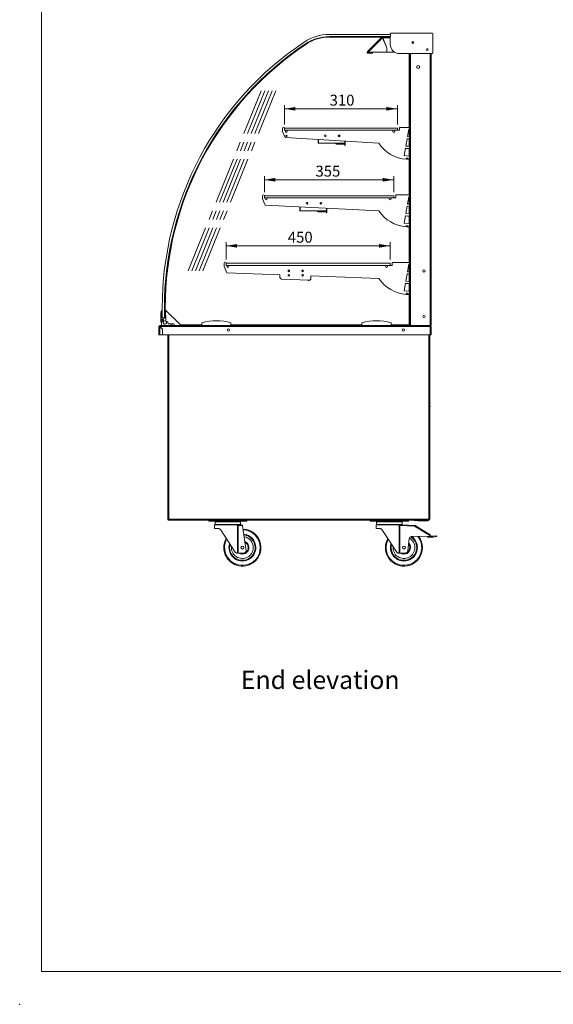
# Model space of a CAD drawing. Units: millimetres. Extents: x 0 to 586, y 0 to 420.
# Drawn here: x 0 to 146, y 0 to 270 of the extents above; entities that cross this region are included whole.
import ezdxf

# ---------------------------------------------------------------- set-up
doc = ezdxf.new("R2010")
doc.units = ezdxf.units.MM
doc.header["$PDSIZE"] = -1
doc.linetypes.add('CENTERX2', pattern=[20.32, 12.7, -2.54, 2.54, -2.54])
doc.styles.add('SLDTEXTSTYLE0', font='TXT', dxfattribs={"width": 0.605})
doc.dimstyles.new('SLDDIMSTYLE1', dxfattribs={"dimtxt": 3, "dimasz": 3, "dimexe": 0, "dimexo": 0.0625, "dimgap": 0.75, "dimtad": 0, "dimtih": 1, "dimtoh": 1, "dimdec": 1, "dimlfac": 10, "dimrnd": 1e-09, "dimzin": 12, "dimdsep": 46, "dimtxsty": 'SLDTEXTSTYLE0', "dimsah": 1, "dimcen": 0.09, "dimadec": 0, "dimazin": 3, "dimtfac": 1, "dimtofl": 0, "dimtmove": 0, "dimatfit": 3, "dimfxl": 0, "dimfrac": 2, "dimtolj": 1, "dimtzin": 12, "dimarcsym": 0})

# ---------------------------------------------------------------- blocks, each defined once
blk = doc.blocks.new('_D_9')
at = {"color": 7, "linetype": 'Continuous', "lineweight": 0}
for p, q in [((72.55, 241.57), (72.55, 246.88)), ((103.55, 241.57), (103.55, 246.88)), ((72.55, 245.88), (103.55, 245.88))]:
    blk.add_line(p, q, dxfattribs=at)
for points in [[(72.55, 245.88), (75.55, 245.38), (75.55, 246.38)], [(103.55, 245.88), (100.55, 246.38), (100.55, 245.38)]]:
    blk.add_solid(points, dxfattribs=at)
at = {"color": 7, "linetype": 'Continuous', "lineweight": 0, "insert": (84.96, 249.75, 0.01), "char_height": 3, "attachment_point": 1, "style": 'SLDTEXTSTYLE0'}
blk.add_mtext('310', dxfattribs=at)
blk = doc.blocks.new('_D_10')
at = {"color": 7, "linetype": 'Continuous', "lineweight": 0}
for p, q in [((67.05, 223.02), (67.05, 227.39)), ((102.55, 223.02), (102.55, 227.39)), ((67.05, 226.39), (102.55, 226.39))]:
    blk.add_line(p, q, dxfattribs=at)
for points in [[(67.05, 226.39), (70.05, 225.89), (70.05, 226.89)], [(102.55, 226.39), (99.55, 226.89), (99.55, 225.89)]]:
    blk.add_solid(points, dxfattribs=at)
at = {"color": 7, "linetype": 'Continuous', "lineweight": 0, "insert": (81.08, 230.26, 0.01), "char_height": 3, "attachment_point": 1, "style": 'SLDTEXTSTYLE0'}
blk.add_mtext('355', dxfattribs=at)
blk = doc.blocks.new('_D_11')
at = {"color": 7, "linetype": 'Continuous', "lineweight": 0}
for p, q in [((56.55, 204.47), (56.55, 209.25)), ((56.55, 208.25), (101.55, 208.25)), ((101.55, 204.47), (101.55, 209.25))]:
    blk.add_line(p, q, dxfattribs=at)
for points in [[(56.55, 208.25), (59.55, 207.75), (59.55, 208.75)], [(101.55, 208.25), (98.55, 208.75), (98.55, 207.75)]]:
    blk.add_solid(points, dxfattribs=at)
at = {"color": 7, "linetype": 'Continuous', "lineweight": 0, "insert": (73.48, 212.12, 0.01), "char_height": 3, "attachment_point": 1, "style": 'SLDTEXTSTYLE0'}
blk.add_mtext('450', dxfattribs=at)

msp = doc.modelspace()

# ---------------------------------------------------------------- linework, layer by layer
at = {"color": 7, "linetype": 'Continuous', "lineweight": 0}
for q in [(5.873, 411.004), (579.873, 9.004)]:
    msp.add_line((5.873, 9.004), q, dxfattribs=at)
at = {"color": 7, "linetype": 'Continuous', "lineweight": 15}
for p, q in [((84.823, 266.288), (101.715, 266.288)), ((101.715, 265.688), (84.823, 265.688)), ((84.869, 265.545), (99.327, 265.545)), ((99.329, 265.548), (95.357, 261.576)), ((99.506, 265.351), (95.544, 261.389)), ((99.4, 265.477), (99.329, 265.548)), ((100.64, 262.615), (99.506, 265.351)), ((101.624, 265.625), (99.516, 265.625)), ((99.516, 265.625), (99.516, 265.525)), ((99.53, 265.361), (100.663, 262.625)), ((101.624, 266.288), (101.624, 266.487)), ((101.624, 263.537), (101.624, 265.688)), ((101.715, 266.288), (101.715, 265.688)), ((101.824, 266.687), (113.092, 266.687)), ((113.292, 266.487), (113.292, 261.237)), ((100.64, 261.389), (100.64, 262.615)), ((100.663, 262.625), (100.663, 261.389)), ((107.534, 264.195), (107.762, 264.195)), ((107.672, 264.327), (107.762, 264.273)), ((107.762, 264.349), (107.762, 263.821)), ((107.862, 264.338), (107.862, 263.832)), ((107.862, 264.213), (107.892, 264.195)), ((107.862, 264.195), (107.892, 264.195)), ((107.892, 264.327), (107.892, 264.195)), ((95.357, 261.576), (95.544, 261.389)), ((100.64, 261.389), (95.544, 261.389)), ((95.544, 261.225), (95.544, 261.125)), ((95.544, 261.225), (96.707, 261.225)), ((95.544, 261.125), (96.707, 261.125)), ((96.707, 261.125), (96.707, 261.225)), ((100.663, 261.389), (102.845, 261.389)), ((113.092, 261.037), (104.124, 261.037)), ((106.762, 261.037), (106.762, 240.775)), ((106.882, 261.037), (106.882, 186.345)), ((112.882, 261.037), (112.882, 186.345)), ((109.282, 257.796), (108.917, 257.586)), ((108.917, 257.586), (108.917, 257.164)), ((108.917, 257.164), (109.282, 256.953)), ((109.647, 257.586), (109.282, 257.796)), ((109.282, 256.953), (109.647, 257.164)), ((109.647, 257.164), (109.647, 257.586)), ((104.101, 239.975), (104.101, 240.625)), ((104.251, 240.775), (106.882, 240.775)), ((72.051, 240.575), (72.051, 239.675)), ((72.051, 239.675), (72.751, 237.963)), ((72.551, 240.575), (72.551, 239.975)), ((72.551, 240.575), (103.551, 240.575)), ((72.551, 239.975), (103.551, 239.975)), ((98.459, 236.424), (72.751, 237.963)), ((72.801, 239.675), (72.801, 239.975)), ((73.301, 239.675), (73.301, 239.975)), ((87.384, 238.457), (87.335, 238.457)), ((87.384, 238.335), (87.384, 238.457)), ((87.514, 238.256), (87.514, 238.697)), ((87.634, 238.689), (87.634, 238.265)), ((87.634, 238.612), (87.738, 238.612)), ((102.351, 239.675), (102.351, 239.975)), ((102.851, 239.675), (102.851, 239.975)), ((103.551, 240.575), (103.551, 239.975)), ((103.551, 239.975), (104.101, 239.975)), ((106.702, 240.275), (106.346, 238.26)), ((106.702, 238.226), (106.346, 238.26)), ((106.702, 240.275), (106.882, 240.275)), ((106.882, 238.226), (106.702, 238.226)), ((106.762, 240.275), (106.762, 238.226)), ((81.794, 236.422), (81.794, 237.422)), ((81.914, 236.422), (81.794, 236.422)), ((81.902, 236.442), (81.902, 237.415)), ((89.107, 236.442), (81.902, 236.442)), ((81.914, 236.422), (81.914, 236.442)), ((86.828, 236.282), (86.828, 236.182)), ((86.828, 236.282), (88.664, 236.282)), ((86.828, 236.182), (88.664, 236.182)), ((88.664, 236.182), (88.664, 236.282)), ((88.664, 236.282), (89.114, 236.282)), ((89.114, 236.182), (88.664, 236.182)), ((89.107, 236.984), (89.107, 236.442)), ((89.114, 235.822), (89.114, 236.984)), ((89.234, 235.822), (89.114, 235.822)), ((89.234, 236.976), (89.234, 235.822)), ((106.242, 237.669), (105.887, 235.653)), ((106.702, 235.575), (105.887, 235.653)), ((106.702, 237.625), (106.242, 237.669)), ((106.702, 237.625), (106.882, 237.625)), ((106.882, 235.575), (106.702, 235.575)), ((106.762, 237.625), (106.762, 235.575)), ((105.782, 235.057), (105.426, 233.038)), ((106.702, 232.915), (105.426, 233.038)), ((105.782, 235.057), (106.016, 235.015)), ((106.016, 235.015), (106.47, 234.975)), ((106.47, 234.975), (106.882, 234.975)), ((106.882, 232.915), (106.702, 232.915)), ((106.762, 234.975), (106.762, 232.915)), ((105.981, 232.033), (106.009, 232.355)), ((106.009, 232.355), (106.307, 232.329)), ((106.307, 232.329), (106.294, 232.015)), ((106.294, 232.015), (106.702, 232.007)), ((106.702, 232.325), (106.882, 232.325)), ((106.702, 232.007), (106.702, 232.325)), ((106.762, 232.325), (106.762, 222.225)), ((66.551, 222.025), (66.551, 221.125)), ((67.051, 222.025), (102.551, 222.025)), ((67.051, 222.025), (67.051, 221.425)), ((102.551, 222.025), (102.551, 221.425)), ((103.101, 221.425), (103.101, 222.075)), ((103.251, 222.225), (106.882, 222.225)), ((106.702, 221.725), (106.346, 219.71)), ((106.702, 221.725), (106.882, 221.725)), ((106.762, 221.725), (106.762, 219.676)), ((66.551, 221.125), (67.251, 219.413)), ((67.051, 221.425), (102.551, 221.425)), ((98.477, 217.847), (67.251, 219.413)), ((67.301, 221.125), (67.301, 221.425)), ((67.801, 221.125), (67.801, 221.425)), ((82.384, 219.907), (82.335, 219.907)), ((82.384, 219.785), (82.384, 219.907)), ((82.514, 219.706), (82.514, 220.147)), ((82.634, 220.139), (82.634, 219.715)), ((82.634, 220.062), (82.738, 220.062)), ((101.351, 221.125), (101.351, 221.425)), ((101.851, 221.125), (101.851, 221.425)), ((102.551, 221.425), (103.101, 221.425)), ((106.242, 219.119), (105.887, 217.103)), ((106.702, 219.075), (106.242, 219.119)), ((106.702, 219.676), (106.346, 219.71)), ((106.882, 219.676), (106.702, 219.676)), ((106.702, 219.075), (106.882, 219.075)), ((106.762, 219.075), (106.762, 217.025)), ((76.794, 217.872), (76.794, 218.934)), ((76.914, 217.872), (76.794, 217.872)), ((76.902, 217.892), (76.902, 218.929)), ((84.107, 217.892), (76.902, 217.892)), ((76.914, 217.872), (76.914, 217.892)), ((81.828, 217.732), (81.828, 217.632)), ((81.828, 217.732), (83.664, 217.732)), ((81.828, 217.632), (83.664, 217.632)), ((83.664, 217.632), (83.664, 217.732)), ((83.664, 217.732), (84.114, 217.732)), ((84.114, 217.632), (83.664, 217.632)), ((84.107, 218.568), (84.107, 217.892)), ((84.114, 217.272), (84.114, 218.567)), ((84.234, 217.272), (84.114, 217.272)), ((84.234, 218.561), (84.234, 217.272)), ((105.782, 216.507), (105.426, 214.488)), ((105.782, 216.507), (106.016, 216.465)), ((106.702, 217.025), (105.887, 217.103)), ((106.016, 216.465), (106.47, 216.425)), ((106.47, 216.425), (106.882, 216.425)), ((106.882, 217.025), (106.702, 217.025)), ((106.762, 216.425), (106.762, 214.365)), ((106.702, 214.365), (105.426, 214.488)), ((105.981, 213.483), (106.009, 213.805)), ((106.009, 213.805), (106.307, 213.779)), ((106.307, 213.779), (106.294, 213.465)), ((106.882, 214.365), (106.702, 214.365)), ((106.702, 213.775), (106.882, 213.775)), ((106.702, 213.457), (106.702, 213.775)), ((106.762, 213.775), (106.762, 203.675)), ((106.294, 213.465), (106.702, 213.457)), ((56.051, 203.475), (56.051, 202.575)), ((56.551, 203.475), (56.551, 202.875)), ((56.551, 203.475), (101.551, 203.475)), ((56.551, 202.875), (101.551, 202.875)), ((56.801, 202.575), (56.801, 202.875)), ((57.301, 202.575), (57.301, 202.875)), ((100.351, 202.575), (100.351, 202.875)), ((100.851, 202.575), (100.851, 202.875)), ((101.551, 203.475), (101.551, 202.875)), ((101.551, 202.875), (102.101, 202.875)), ((102.101, 202.875), (102.101, 203.525)), ((102.251, 203.675), (106.882, 203.675)), ((106.702, 203.175), (106.346, 201.16)), ((106.702, 203.175), (106.882, 203.175)), ((106.762, 203.175), (106.762, 201.126)), ((56.051, 202.575), (56.751, 200.863)), ((71.309, 200.305), (56.751, 200.863)), ((71.309, 199.586), (71.309, 200.305)), ((77.384, 201.357), (77.335, 201.357)), ((77.384, 201.235), (77.384, 201.357)), ((77.514, 201.156), (77.514, 201.597)), ((77.634, 201.589), (77.634, 201.165)), ((77.634, 201.512), (77.738, 201.512)), ((106.242, 200.569), (105.887, 198.553)), ((106.702, 200.525), (106.242, 200.569)), ((106.702, 201.126), (106.346, 201.16)), ((106.882, 201.126), (106.702, 201.126)), ((106.702, 200.525), (106.882, 200.525)), ((106.762, 200.525), (106.762, 198.475)), ((79.29, 198.8), (71.79, 199.087)), ((79.114, 198.722), (79.114, 198.806)), ((79.234, 198.722), (79.114, 198.722)), ((79.234, 198.802), (79.234, 198.722)), ((98.499, 199.264), (79.809, 199.98)), ((79.809, 199.299), (79.809, 199.98)), ((105.782, 197.957), (105.426, 195.938)), ((105.782, 197.957), (106.016, 197.915)), ((106.702, 198.475), (105.887, 198.553)), ((106.016, 197.915), (106.47, 197.875)), ((106.47, 197.875), (106.882, 197.875)), ((106.882, 198.475), (106.702, 198.475)), ((106.762, 197.875), (106.762, 195.815)), ((106.702, 195.815), (105.426, 195.938)), ((105.981, 194.933), (106.009, 195.255)), ((106.009, 195.255), (106.307, 195.229)), ((106.307, 195.229), (106.294, 194.915)), ((106.294, 194.915), (106.702, 194.907)), ((106.882, 195.815), (106.702, 195.815)), ((106.702, 195.225), (106.882, 195.225)), ((106.702, 194.907), (106.702, 195.225)), ((106.762, 195.225), (106.762, 186.545)), ((38.649, 189.616), (38.631, 188.964)), ((38.665, 190.2), (38.653, 189.763)), ((38.865, 188.395), (38.865, 190.336)), ((38.99, 188.495), (38.99, 191.237)), ((39.59, 191.237), (39.59, 188.495)), ((39.715, 188.395), (39.715, 190.336)), ((39.836, 190.697), (39.836, 191.295)), ((43.988, 186.545), (39.836, 190.697)), ((39.915, 190.2), (39.965, 188.398)), ((38.626, 188.817), (38.615, 188.395)), ((38.615, 188.395), (38.615, 187.395)), ((38.815, 188.045), (39.289, 188.045)), ((38.815, 187.395), (38.815, 188.045)), ((39.715, 188.395), (38.865, 188.395)), ((39.59, 188.495), (38.99, 188.495)), ((39.262, 187.625), (39.064, 187.791)), ((39.289, 188.045), (39.492, 187.664)), ((39.339, 187.536), (39.361, 186.928)), ((39.897, 187.684), (39.95, 187.812)), ((39.965, 188.392), (39.965, 187.888)), ((40.365, 187.445), (40.173, 187.445)), ((40.565, 186.995), (40.565, 187.245)), ((42.142, 186.795), (40.765, 186.795)), ((42.342, 186.345), (42.342, 186.595)), ((49.882, 186.545), (43.988, 186.545)), ((49.882, 186.345), (49.882, 187.145)), ((57.882, 186.345), (57.882, 187.145)), ((93.832, 186.545), (57.882, 186.545)), ((93.832, 186.345), (93.832, 187.145)), ((101.832, 186.345), (101.832, 187.145)), ((106.762, 186.545), (101.832, 186.545)), ((38.062, 183.845), (38.062, 186.061)), ((38.182, 186.061), (38.062, 186.061)), ((38.346, 183.845), (38.062, 183.845)), ((38.346, 186.225), (38.346, 186.345)), ((38.842, 186.345), (38.346, 186.345)), ((38.346, 183.845), (38.346, 186.043)), ((38.346, 186.043), (39.062, 185.327)), ((39.036, 183.845), (38.346, 183.845)), ((39.087, 185.338), (38.363, 186.061)), ((38.363, 186.061), (112.578, 186.061)), ((38.842, 186.345), (41.212, 186.345)), ((39.036, 183.845), (39.062, 185.327)), ((39.087, 183.845), (39.087, 185.338)), ((112.578, 183.845), (39.087, 183.845)), ((40.562, 183.845), (40.562, 133.032)), ((42.012, 186.445), (41.212, 186.445)), ((41.212, 186.445), (41.212, 186.345)), ((42.012, 186.345), (41.212, 186.345)), ((42.012, 186.345), (42.012, 186.445)), ((42.012, 186.345), (42.342, 186.345)), ((112.578, 186.345), (42.342, 186.345)), ((112.462, 183.845), (112.462, 133.189)), ((112.598, 186.345), (112.578, 186.345)), ((112.578, 186.345), (112.578, 186.061)), ((112.578, 186.225), (112.578, 186.212)), ((112.578, 186.156), (112.578, 186.061)), ((112.578, 186.061), (112.578, 183.845)), ((112.862, 186.043), (112.578, 186.061)), ((112.578, 183.845), (112.862, 183.845)), ((112.882, 186.345), (112.598, 186.345)), ((112.742, 186.061), (112.862, 186.061)), ((112.742, 186.061), (112.742, 186.051)), ((112.862, 186.061), (112.862, 186.043)), ((112.862, 186.043), (112.862, 183.845)), ((112.462, 164.237), (112.571, 164.158)), ((112.555, 164.048), (112.462, 163.898)), ((112.513, 164.076), (112.555, 164.048)), ((40.562, 133.032), (40.662, 133.032)), ((40.669, 132.925), (40.669, 133.025)), ((40.669, 132.925), (112.18, 132.925)), ((40.762, 133.092), (40.762, 133.148)), ((40.784, 133.162), (40.809, 133.162)), ((40.826, 133.189), (112.198, 133.189)), ((50.046, 132.925), (50.046, 132.905)), ((50.046, 132.905), (50.658, 132.905)), ((51.139, 132.905), (50.658, 132.905)), ((51.139, 132.905), (62.885, 132.905)), ((51.762, 132.655), (51.762, 132.905)), ((52.762, 132.655), (51.762, 132.655)), ((52.762, 132.905), (52.762, 132.655)), ((52.762, 132.655), (61.262, 132.655)), ((53.512, 132.505), (53.512, 131.705)), ((53.612, 132.605), (57.012, 132.605)), ((57.012, 132.605), (60.412, 132.605)), ((60.512, 131.705), (60.512, 132.505)), ((61.262, 132.655), (61.262, 132.905)), ((62.262, 132.655), (61.262, 132.655)), ((62.262, 132.905), (62.262, 132.655)), ((63.366, 132.905), (62.885, 132.905)), ((63.366, 132.905), (63.978, 132.905)), ((63.978, 132.905), (63.978, 132.925)), ((94.396, 132.925), (94.396, 132.905)), ((94.396, 132.905), (95.008, 132.905)), ((95.489, 132.905), (95.008, 132.905)), ((95.489, 132.905), (107.235, 132.905)), ((96.112, 132.655), (96.112, 132.905)), ((97.112, 132.655), (96.112, 132.655)), ((97.112, 132.905), (97.112, 132.655)), ((97.112, 132.655), (105.612, 132.655)), ((97.862, 132.505), (97.862, 131.705)), ((97.962, 132.605), (101.362, 132.605)), ((101.362, 132.605), (104.762, 132.605)), ((104.862, 131.705), (104.862, 132.505)), ((105.612, 132.655), (105.612, 132.905)), ((106.612, 132.655), (105.612, 132.655)), ((106.612, 132.905), (106.612, 132.655)), ((107.716, 132.905), (107.235, 132.905)), ((107.716, 132.905), (108.328, 132.905)), ((108.25, 132.805), (108.25, 132.905)), ((109.166, 132.805), (108.25, 132.805)), ((108.328, 132.905), (108.328, 132.925)), ((109.166, 132.905), (108.328, 132.905)), ((109.166, 132.905), (109.166, 132.805)), ((109.296, 132.839), (109.296, 132.755)), ((109.296, 132.755), (109.367, 132.755)), ((109.367, 132.898), (109.367, 132.755)), ((109.367, 132.755), (109.444, 132.755)), ((109.444, 132.925), (109.444, 132.755)), ((109.496, 132.755), (109.496, 132.925)), ((111.996, 132.755), (109.496, 132.755)), ((111.996, 132.925), (111.996, 132.755)), ((112.18, 132.925), (112.198, 132.925)), ((112.19, 133.025), (112.224, 133.025)), ((112.196, 133.145), (112.224, 133.145)), ((112.198, 133.189), (112.462, 133.189)), ((112.198, 133.025), (112.198, 132.925)), ((112.2, 133.171), (112.224, 133.145)), ((112.242, 133.162), (112.212, 133.189)), ((112.224, 133.025), (112.224, 133.145)), ((112.242, 133.162), (112.242, 133.189)), ((112.362, 133.162), (112.242, 133.162)), ((112.362, 133.162), (112.362, 133.189)), ((53.362, 131.605), (53.362, 130.605)), ((59.514, 131.605), (53.362, 131.605)), ((53.362, 130.605), (54.488, 130.605)), ((54.989, 130.334), (59.034, 124.175)), ((59.676, 123.905), (59.676, 131.438)), ((59.895, 131.427), (59.676, 131.438)), ((59.9, 131.605), (59.895, 131.427)), ((59.895, 131.427), (59.895, 123.905)), ((61.042, 131.393), (59.895, 131.427)), ((59.9, 131.605), (60.662, 131.605)), ((60.662, 131.605), (61.012, 131.594)), ((61.012, 131.594), (61.042, 131.393)), ((61.042, 131.393), (62.068, 124.498)), ((97.712, 131.605), (97.712, 130.605)), ((103.864, 131.605), (97.712, 131.605)), ((97.712, 130.605), (98.838, 130.605)), ((99.339, 130.334), (103.384, 124.175)), ((104.026, 123.905), (104.026, 131.438)), ((104.245, 131.427), (104.026, 131.438)), ((104.25, 131.605), (104.245, 131.427)), ((104.245, 131.427), (104.245, 123.905)), ((108.302, 131.306), (104.245, 131.427)), ((104.25, 131.605), (105.012, 131.605)), ((105.012, 131.605), (108.308, 131.506)), ((108.308, 131.506), (108.302, 131.306)), ((108.302, 131.306), (108.408, 131.476)), ((112.651, 128.588), (108.302, 131.306)), ((108.408, 131.476), (112.588, 128.863)), ((106.802, 127.881), (106.418, 124.498)), ((112.485, 128.494), (107.389, 128.413)), ((111.866, 128.234), (111.862, 128.484)), ((111.866, 128.234), (112.877, 128.25)), ((112.485, 128.494), (112.862, 128.5)), ((112.862, 128.5), (113.367, 128.552)), ((112.877, 128.25), (113.393, 128.303)), ((114.362, 128.655), (113.367, 128.552)), ((113.393, 128.303), (113.367, 128.552)), ((113.393, 128.303), (114.387, 128.406)), ((114.362, 128.655), (114.387, 128.406)), ((59.676, 123.905), (59.536, 123.905)), ((59.895, 123.905), (59.676, 123.905)), ((59.895, 123.905), (60.662, 123.905)), ((60.662, 123.905), (61.516, 123.968)), ((104.026, 123.905), (103.886, 123.905)), ((104.245, 123.905), (104.026, 123.905)), ((104.245, 123.905), (105.012, 123.905)), ((105.012, 123.905), (105.866, 123.968))]:
    msp.add_line(p, q, dxfattribs=at)
at = {"color": 8, "linetype": 'Continuous', "lineweight": 15}
for p, q in [((101.624, 265.361), (99.53, 265.361)), ((107.166, 261.037), (107.166, 186.345)), ((112.598, 261.037), (112.598, 186.345)), ((40.826, 183.845), (40.826, 133.189)), ((112.198, 183.845), (112.198, 133.189)), ((112.513, 164.076), (112.462, 164.113)), ((112.462, 163.996), (112.513, 164.076)), ((50.658, 132.905), (50.658, 132.925)), ((51.139, 132.925), (51.139, 132.905)), ((57.012, 132.505), (53.512, 132.505)), ((60.512, 132.505), (57.012, 132.505)), ((62.885, 132.905), (62.885, 132.925)), ((63.366, 132.925), (63.366, 132.905)), ((95.008, 132.905), (95.008, 132.925)), ((95.489, 132.925), (95.489, 132.905)), ((101.362, 132.505), (97.862, 132.505)), ((104.862, 132.505), (101.362, 132.505)), ((107.235, 132.905), (107.235, 132.925)), ((107.716, 132.925), (107.716, 132.905)), ((53.512, 131.705), (57.012, 131.705)), ((57.012, 131.705), (60.512, 131.705)), ((97.862, 131.705), (101.362, 131.705)), ((101.362, 131.705), (104.862, 131.705))]:
    msp.add_line(p, q, dxfattribs=at)
at = {"color": 7, "linetype": 'CENTERX2', "lineweight": 0}
for p, q in [((46.137, 201.4), (66.309, 251.2)), ((47.137, 201.4), (67.309, 251.2)), ((48.137, 201.4), (68.309, 251.2)), ((49.137, 201.4), (69.309, 251.2)), ((50.137, 201.4), (70.309, 251.2))]:
    msp.add_line(p, q, dxfattribs=at)
at = {"color": 7, "linetype": 'Continuous', "lineweight": 15, "flags": 128}
for points in [[(49.941, 132.925), (49.99, 132.91), (50.046, 132.905)], [(63.978, 132.905), (64.033, 132.91), (64.082, 132.925)], [(94.291, 132.925), (94.34, 132.91), (94.396, 132.905)], [(108.328, 132.905), (108.383, 132.91), (108.432, 132.925)]]:
    msp.add_lwpolyline(points, dxfattribs=at)
at = {"color": 7, "linetype": 'Continuous', "lineweight": 15}
for centre, radius in [((107.782, 264.075), 0.275), ((111.782, 262.155), 0.225), ((73.095, 238.443), 0.165), ((83.759, 238.477), 0.225), ((87.559, 238.477), 0.225), ((78.759, 219.927), 0.225), ((82.559, 219.927), 0.225), ((73.759, 201.377), 0.225), ((73.759, 200.177), 0.225), ((77.559, 201.377), 0.225), ((77.559, 200.177), 0.225), ((110.862, 201.345), 0.305), ((110.862, 188.845), 0.305), ((57.162, 185.105), 0.32), ((105.162, 185.105), 0.32), ((61.012, 125.405), 0.4), ((105.362, 125.405), 0.4)]:
    msp.add_circle(centre, radius, dxfattribs=at)
for centre, radius, start, end in [((84.823, 253.988), 12.3, 90, 123.76128), ((84.823, 253.988), 11.7, 90, 123.76128), ((84.869, 254.045), 11.5, 90, 123.76128), ((99.516, 265.361), 0.264, 90, 135), ((99.516, 265.361), 0.164, 90, 135), ((101.824, 266.487), 0.2, 90, 180), ((113.092, 266.487), 0.2, 0, 90), ((126.769, 191.237), 87.779, 123.76128, 180), ((126.769, 191.237), 87.179, 123.76128, 180), ((126.815, 191.295), 86.979, 123.76128, 180), ((104.124, 263.537), 2.5, 180, 270), ((107.782, 264.095), 0.275, 182.08396, 357.91604), ((95.544, 261.389), 0.264, 135, 270), ((95.544, 261.389), 0.164, 135, 270), ((113.092, 261.237), 0.2, 270, 0), ((72.301, 240.575), 0.25, 0, 180), ((104.251, 240.625), 0.15, 90, 180), ((73.051, 239.675), 0.25, 180, 0), ((102.601, 239.675), 0.25, 180, 0), ((86.828, 236.446), 0.264, 180, 270), ((86.828, 236.446), 0.164, 181.55308, 270), ((106.702, 241.907), 9.9, 213.62846, 265.82327), ((66.801, 222.025), 0.25, 0, 180), ((103.251, 222.075), 0.15, 90, 180), ((67.551, 221.125), 0.25, 180, 0), ((101.601, 221.125), 0.25, 180, 0), ((81.828, 217.896), 0.264, 180, 270), ((81.828, 217.896), 0.164, 181.55308, 270), ((106.702, 223.357), 9.9, 213.81987, 265.82327), ((56.301, 203.475), 0.25, 0, 180), ((102.251, 203.525), 0.15, 90, 180), ((57.051, 202.575), 0.25, 180, 0), ((100.601, 202.575), 0.25, 180, 0), ((71.809, 199.586), 0.5, 180, 267.80628), ((79.309, 199.299), 0.5, 267.80628, 0), ((106.702, 204.807), 9.9, 214.05092, 265.82327), ((38.465, 189.695), 0.2, 336.83369, 19.98892), ((38.865, 190.195), 0.2, 109.47122, 178.41131), ((38.815, 190.336), 0.05, 0, 109.47122), ((39.765, 190.336), 0.05, 70.52878, 180), ((39.715, 190.195), 0.2, 1.58869, 70.52878), ((38.715, 187.395), 0.1, 180, 0), ((38.443, 188.895), 0.2, 336.83369, 19.98892), ((42.015, 186.763), 3.2, 168.15973, 187.50241), ((39.715, 187.245), 0.85, 140, 168.15973), ((39.715, 187.245), 0.5, 149.59407, 23.57818), ((39.197, 187.549), 0.1, 329.59407, 50), ((39.715, 187.245), 0.475, 118, 142.21231), ((39.715, 187.245), 0.475, 221.78769, 67.5), ((39.765, 187.888), 0.2, 337.5, 0), ((39.765, 188.392), 0.2, 0, 1.58869), ((40.365, 187.245), 0.2, 0, 90), ((40.765, 186.995), 0.2, 180, 270), ((42.142, 186.595), 0.2, 0, 90), ((53.882, 172.6), 15.085, 74.6231, 105.3769), ((97.832, 172.6), 15.085, 74.6231, 105.3769), ((38.346, 186.061), 0.284, 90, 180), ((38.346, 186.061), 0.164, 90, 180), ((112.578, 186.061), 0.284, 0, 90), ((112.578, 186.061), 0.164, 0, 90), ((112.541, 164.117), 0.05, 325.0623, 53.93879), ((53.612, 132.505), 0.1, 90, 180), ((60.412, 132.505), 0.1, 0, 90), ((97.962, 132.505), 0.1, 90, 180), ((104.762, 132.505), 0.1, 0, 90), ((109.166, 133.069), 0.164, 270, 298.59212), ((109.166, 133.069), 0.264, 270, 326.94427), ((112.198, 133.189), 0.264, 270, 0), ((112.198, 133.189), 0.164, 279.23604, 350.76396), ((53.612, 131.705), 0.1, 180, 270), ((60.412, 131.705), 0.1, 270, 0), ((61.012, 125.405), 5.1, 273.58859, 88.17346), ((97.962, 131.705), 0.1, 180, 270), ((104.762, 131.705), 0.1, 270, 0), ((108.302, 131.306), 0.2, 57.99462, 88.29019), ((61.012, 125.405), 5.1, 150.45262, 266.41141), ((61.012, 125.405), 3.5, 0, 83.37505), ((61.012, 125.405), 3, 0, 80.78342), ((61.012, 125.405), 1.8, 0, 68.05252), ((105.362, 125.405), 5.1, 150.45262, 0), ((107.398, 127.813), 0.6, 90.90938, 173.51693), ((105.362, 125.405), 3, 0, 60.59804), ((105.362, 125.405), 3.5, 0, 58.24351), ((105.362, 125.405), 5.1, 0, 36.606), ((112.482, 128.694), 0.2, 270.90938, 327.99462), ((112.482, 128.694), 0.2, 327.99462, 57.99462), ((61.012, 125.405), 3.5, 164.98592, 0), ((61.012, 125.405), 3, 174.18806, 0), ((61.012, 125.405), 1.8, 236.44269, 0), ((61.472, 124.566), 0.6, 274.23639, 353.51693), ((105.362, 125.405), 3.5, 164.98592, 0), ((105.362, 125.405), 3, 174.18806, 0), ((105.362, 125.405), 1.8, 236.44269, 0), ((105.822, 124.566), 0.6, 274.23639, 353.51693), ((105.362, 125.405), 1.8, 0, 43.73841)]:
    msp.add_arc(centre, radius, start, end, dxfattribs=at)
at = {"color": 8, "linetype": 'Continuous', "lineweight": 15}
for centre, radius, start, end in [((61.012, 125.405), 5.082, 180, 88.13581), ((61.012, 125.405), 4.882, 0, 87.70772), ((61.012, 125.405), 5.082, 150.55904, 180), ((61.012, 125.405), 4.882, 151.7754, 0), ((61.012, 125.405), 3.7, 0, 84.20856), ((105.362, 125.405), 5.082, 180, 36.7551), ((105.362, 125.405), 5.082, 150.55904, 180), ((105.362, 125.405), 4.882, 151.7754, 0), ((105.362, 125.405), 3.7, 0, 54.44963), ((105.362, 125.405), 4.882, 0, 38.46948), ((61.012, 125.405), 3.7, 162.28305, 0), ((61.012, 125.405), 1.6, 249.63587, 0), ((61.012, 125.405), 1.6, 0, 63.74954), ((105.362, 125.405), 3.7, 162.28305, 0), ((105.362, 125.405), 1.6, 249.63587, 0), ((105.362, 125.405), 1.6, 0, 37.47902)]:
    msp.add_arc(centre, radius, start, end, dxfattribs=at)
at = {"color": 7, "linetype": 'Continuous', "lineweight": 15}
for centre, major_axis, ratio, start_param, end_param in [((99.516, 265.361), (-0.187, 0.187), 0.0512496, 0, 1.5707963), ((99.516, 265.361), (-0.116, 0.116), 0.0824994, 0, 1.5707963), ((99.516, 265.361), (0, 0.264), 0.0512496, 4.712389, 6.2831853), ((99.516, 265.361), (0, 0.164), 0.0824994, 4.712389, 6.2831853), ((38.346, 186.061), (0.284, 0), 0.0622453, 3.1415927, 4.712389), ((38.346, 186.061), (0.164, 0), 0.1077907, 3.1415927, 4.712389), ((38.346, 186.061), (0, 0.284), 0.0622453, 4.712389, 6.2831853), ((38.346, 186.061), (0, 0.164), 0.1077907, 4.712389, 6.2831853)]:
    msp.add_ellipse(centre, major_axis=major_axis, ratio=ratio, start_param=start_param, end_param=end_param, dxfattribs=at)
for points, knots in [([(112.513, 164.076), (112.52, 164.085), (112.532, 164.103), (112.55, 164.128), (112.563, 164.146), (112.57, 164.156), (112.57, 164.157), (112.571, 164.158)], [0, 0, 0, 0, 0.21472087, 0.42944291, 0.64413833, 0.85881473, 1, 1, 1, 1]), ([(112.582, 164.088), (112.582, 164.088), (112.581, 164.087), (112.576, 164.08), (112.569, 164.069), (112.561, 164.058), (112.556, 164.051), (112.555, 164.048)], [0, 0, 0, 0, 0.2199761, 0.4400214, 0.6580454, 0.8719617, 1, 1, 1, 1]), ([(40.826, 133.189), (40.794, 133.177), (40.731, 133.152), (40.647, 133.116), (40.588, 133.08), (40.564, 133.052), (40.562, 133.036), (40.562, 133.032)], [0, 0, 0, 0, 0.2295858, 0.4592528, 0.6889202, 0.9185874, 1, 1, 1, 1]), ([(40.826, 133.189), (40.804, 133.175), (40.761, 133.149), (40.706, 133.11), (40.669, 133.07), (40.664, 133.044), (40.662, 133.032)], [0, 0, 0, 0, 0.2516028, 0.5033723, 0.7551424, 1, 1, 1, 1]), ([(54.488, 130.605), (54.525, 130.603), (54.599, 130.599), (54.705, 130.567), (54.802, 130.519), (54.879, 130.463), (54.942, 130.4), (54.974, 130.356), (54.989, 130.334)], [0, 0, 0, 0, 0.20845576, 0.42193042, 0.58806289, 0.7584396, 0.87806148, 1, 1, 1, 1]), ([(59.676, 131.438), (59.676, 131.438), (59.652, 131.47), (59.603, 131.534), (59.544, 131.581), (59.514, 131.605)], [0, 0, 0, 0, 0.0037101, 0.4983164, 1, 1, 1, 1]), ([(59.514, 131.605), (59.523, 131.605), (59.542, 131.605), (59.624, 131.605), (59.737, 131.605), (59.836, 131.605), (59.891, 131.605), (59.9, 131.605)], [0, 0, 0, 0, 0.23657004, 0.47323149, 0.7112345, 0.95132684, 1, 1, 1, 1]), ([(98.838, 130.605), (98.913, 130.597), (99.048, 130.583), (99.227, 130.477), (99.306, 130.376), (99.339, 130.334)], [0, 0, 0, 0, 0.4218899, 0.7583079, 1, 1, 1, 1]), ([(104.026, 131.438), (104.026, 131.438), (104.002, 131.47), (103.953, 131.534), (103.894, 131.581), (103.864, 131.605)], [0, 0, 0, 0, 0.0037101, 0.4983164, 1, 1, 1, 1]), ([(103.864, 131.605), (103.873, 131.605), (103.892, 131.605), (103.974, 131.605), (104.087, 131.605), (104.186, 131.605), (104.241, 131.605), (104.25, 131.605)], [0, 0, 0, 0, 0.23657, 0.4732315, 0.7112345, 0.9513268, 1, 1, 1, 1]), ([(59.034, 124.175), (59.054, 124.148), (59.095, 124.092), (59.169, 124.027), (59.248, 123.975), (59.336, 123.936), (59.434, 123.909), (59.501, 123.906), (59.536, 123.905)], [0, 0, 0, 0, 0.1518621, 0.3086462, 0.4603013, 0.615172, 0.805564, 1, 1, 1, 1]), ([(103.384, 124.175), (103.427, 124.122), (103.514, 124.017), (103.695, 123.923), (103.817, 123.911), (103.886, 123.905)], [0, 0, 0, 0, 0.3083618, 0.615012, 1, 1, 1, 1]), ([(61.331, 120.315), (61.329, 120.315), (61.307, 120.315), (61.26, 120.315), (61.187, 120.315), (61.113, 120.315), (61.058, 120.315), (61.023, 120.315), (60.987, 120.315), (60.95, 120.315), (60.901, 120.315), (60.83, 120.315), (60.758, 120.315), (60.715, 120.315), (60.693, 120.315)], [0, 0, 0, 0, 0.0158074, 0.180277, 0.3463669, 0.4340761, 0.4695272, 0.4919172, 0.5143457, 0.5476548, 0.5806085, 0.6599622, 0.8285141, 1, 1, 1, 1])]:
    msp.add_open_spline(points, degree=3, knots=knots, dxfattribs=at)
for points in [[(40.669, 132.925), (40.682, 132.928), (40.708, 132.936), (40.747, 132.997), (40.787, 133.085), (40.813, 133.154), (40.826, 133.189)], [(40.669, 133.025), (40.682, 133.027), (40.708, 133.032), (40.747, 133.07), (40.787, 133.124), (40.813, 133.167), (40.826, 133.189)], [(112.198, 133.189), (112.196, 133.154), (112.193, 133.085), (112.189, 132.997), (112.184, 132.936), (112.182, 132.928), (112.18, 132.925)]]:
    msp.add_open_spline(points, degree=3, dxfattribs=at)
at = {"color": 7, "linetype": 'Continuous', "lineweight": 0}
msp.add_point((-0.13, 0), dxfattribs=at)

# ---------------------------------------------------------------- texts
at = {"color": 7, "linetype": 'Continuous', "lineweight": 0, "insert": (60.591, 91.581), "char_height": 5, "attachment_point": 1, "style": 'SLDTEXTSTYLE0'}
msp.add_mtext('End elevation', dxfattribs=at)

# ---------------------------------------------------------------- dimensions: what is measured, and where the dimension line sits
at = {"color": 7, "linetype": 'Continuous', "lineweight": 0}
for base, p1, p2, picture, middle in [((103.551, 248.187), (72.551, 240.575), (103.551, 240.575), '_D_9', (88.402, 248.187)), ((102.551, 228.692), (67.051, 222.025), (102.551, 222.025), '_D_10', (84.52, 228.692)), ((101.551, 210.55), (56.551, 203.475), (101.551, 203.475), '_D_11', (76.916, 210.55))]:
    dim = msp.add_linear_dim(base=base, p1=p1, p2=p2, dimstyle='SLDDIMSTYLE1', dxfattribs=at)
    dim.commit()
    dim.dimension.update_dxf_attribs({"geometry": picture, "text_midpoint": middle, "dimtype": 160})

doc.saveas('drawing.dxf')
